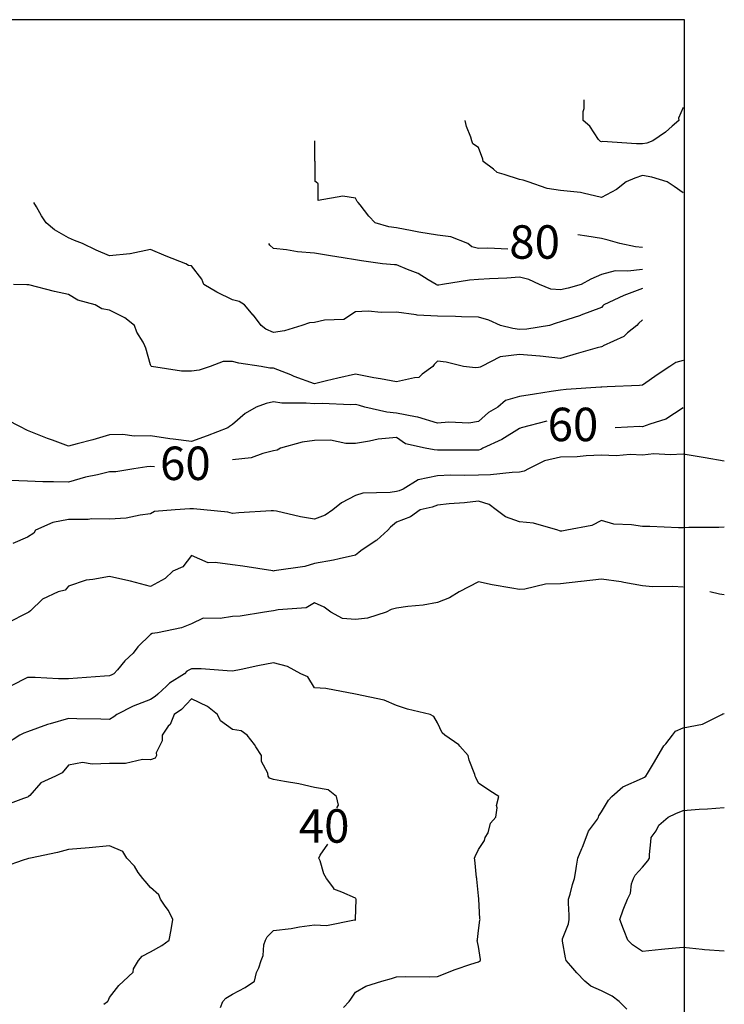
# Model space of a CAD drawing. Units: millimetres. Extents: x 2937 to 3939, y 1219 to 1913.
# Drawn here: x 3661 to 3939, y 1525 to 1913 of the extents above; entities that cross this region are included whole.
import ezdxf

# ---------------------------------------------------------------- set-up
doc = ezdxf.new("R2010")
doc.units = ezdxf.units.MM
for name, color, linetype in [('CONTOUR36', 7, 'Continuous'), ('CONTOUR40', 7, 'Continuous'), ('CONTOUR44', 7, 'Continuous'), ('CONTOUR48', 7, 'Continuous'), ('CONTOUR52', 7, 'Continuous'), ('CONTOUR56', 7, 'Continuous'), ('CONTOUR60', 7, 'Continuous'), ('CONTOUR64', 7, 'Continuous'), ('CONTOUR68', 7, 'Continuous'), ('CONTOUR72', 7, 'Continuous'), ('CONTOUR76', 7, 'Continuous'), ('CONTOUR80', 7, 'Continuous'), ('CONTOUR84', 7, 'Continuous'), ('CONTOUR88', 7, 'Continuous')]:
    doc.layers.add(name, color=color, linetype=linetype)
doc.layers.add('unprintable', color=7, linetype='Continuous', true_color=0xebebeb, plot=False)
doc.styles.get("Standard").update_dxf_attribs({"font": 'arial.ttf'})

msp = doc.modelspace()

# ---------------------------------------------------------------- linework, layer by layer
at = {"layer": 'CONTOUR36'}
msp.add_polyline3d([(3694.13, 1524.82, -1615907.85), (3695.53, 1525.93, -1615907.85), (3695.74, 1526.24, -1615907.85), (3696.35, 1527.47, -1615907.85), (3700.01, 1532.18, -1615907.85), (3701.86, 1534.01, -1615907.85), (3705.64, 1537.45, -1615907.85), (3705.83, 1538.75, -1615907.85), (3707.77, 1542.09, -1615907.85), (3709.16, 1543.77, -1615907.85), (3712.51, 1545.54, -1615907.85), (3716.95, 1547.95, -1615907.85), (3719.87, 1550.17, -1615907.85), (3720.63, 1554.19, -1615907.85), (3720.64, 1554.23, -1615907.85), (3721.35, 1558.25, -1615907.85), (3719.57, 1561.78, -1615907.85), (3718.26, 1563.46, -1615907.85), (3716.44, 1566.33, -1615907.85), (3715.77, 1567.96, -1615907.85), (3712.51, 1570.94, -1615907.85), (3710.36, 1573.33, -1615907.85), (3709.46, 1574.41, -1615907.85), (3707.66, 1576.84, -1615907.85), (3706.22, 1579.34, -1615907.85), (3703.15, 1582.49, -1615907.85), (3701.61, 1585.12, -1615907.85), (3696.35, 1587.28, -1615907.85), (3688.3, 1586.54, -1615907.85), (3688.25, 1586.54, -1615907.85), (3680.19, 1585.84, -1615907.85), (3675.81, 1584.68, -1615907.85), (3665.22, 1582.49, -1615907.85), (3664.4, 1582.3, -1615907.85), (3664.03, 1582.19, -1615907.85), (3662.25, 1581.6, -1615907.85), (3654.76, 1579.05, -1615907.85)], dxfattribs=at)
at = {"layer": 'CONTOUR40'}
for points in [[(3785.93, 1602.34, -1292714.16), (3785.93, 1602.34, -1292714.16), (3786.56, 1603.35, -1292714.16), (3785.8, 1606.73, -1292714.16), (3782.57, 1609.44, -1292714.16), (3777.15, 1610.35, -1292714.16), (3770.97, 1611.72, -1292714.16), (3765.33, 1612.64, -1292714.16), (3760.99, 1613.46, -1292714.16), (3759.46, 1614.04, -1292714.16), (3758.87, 1614.81, -1292714.16), (3758.79, 1615.91, -1292714.16), (3756.32, 1620.55, -1292714.16), (3756.21, 1622.89, -1292714.16), (3753.97, 1626.4, -1292714.16), (3753.56, 1627.25, -1292714.16), (3750.59, 1630.97, -1292714.16), (3748.27, 1632.69, -1292714.16), (3744.83, 1633.16, -1292714.16), (3740.04, 1636.65, -1292714.16), (3738.87, 1639.05, -1292714.16), (3735.03, 1642.23, -1292714.16), (3728.67, 1645.26, -1292714.16), (3724.66, 1641.06, -1292714.16), (3721.78, 1639.05, -1292714.16), (3720.24, 1635.18, -1292714.16), (3719.49, 1634.46, -1292714.16), (3717.08, 1630.97, -1292714.16), (3717.11, 1628.67, -1292714.16), (3714.79, 1624.03, -1292714.16), (3714.82, 1622.89, -1292714.16), (3714.38, 1621.95, -1292714.16), (3712.51, 1621.2, -1292714.16), (3709.35, 1621.31, -1292714.16), (3702.58, 1619.77, -1292714.16), (3696.35, 1619.85, -1292714.16), (3689.51, 1619.47, -1292714.16), (3685.67, 1620.15, -1292714.16), (3680.19, 1619.18, -1292714.16), (3677.72, 1616.04, -1292714.16), (3674.98, 1614.81, -1292714.16), (3669.25, 1612.2, -1292714.16), (3664.94, 1607.18, -1292714.16), (3664.43, 1606.73, -1292714.16), (3664.28, 1606.6, -1292714.16), (3664.03, 1606.51, -1292714.16), (3662.42, 1605.92, -1292714.16), (3655.01, 1603.16, -1292714.16)], [(3740.03, 1523.53, -1292714.16), (3741.06, 1525.93, -1292714.16), (3742.21, 1527.24, -1292714.16), (3744.83, 1528.78, -1292714.16), (3749.84, 1531.5, -1292714.16), (3753.49, 1534.01, -1292714.16), (3754.3, 1537.36, -1292714.16), (3755.24, 1539.21, -1292714.16), (3756.12, 1542.09, -1292714.16), (3756.94, 1544.11, -1292714.16), (3757.22, 1548.28, -1292714.16), (3757.8, 1550.17, -1292714.16), (3758.48, 1551.43, -1292714.16), (3760.99, 1553.91, -1292714.16), (3768.02, 1554.73, -1292714.16), (3771.28, 1555.32, -1292714.16), (3777.15, 1556.15, -1292714.16), (3781.88, 1555.88, -1292714.16), (3792.98, 1558.08, -1292714.16), (3793.31, 1558.01, -1292714.16), (3793.34, 1558.23, -1292714.16), (3793.35, 1558.25, -1292714.16), (3793.35, 1558.27, -1292714.16), (3793.53, 1566.22, -1292714.16), (3793.53, 1566.33, -1292714.16), (3793.49, 1566.42, -1292714.16), (3793.31, 1566.69, -1292714.16), (3787.87, 1569.05, -1292714.16), (3784.84, 1570.17, -1292714.16), (3784.81, 1570.58, -1292714.16), (3781.89, 1574.41, -1292714.16), (3780.86, 1576.27, -1292714.16), (3779.36, 1581.39, -1292714.16), (3778.86, 1582.49, -1292714.16), (3779.41, 1583.62, -1292714.16), (3782.38, 1587.95, -1292714.16)]]:
    msp.add_polyline3d(points, dxfattribs=at)
at = {"layer": 'CONTOUR44'}
msp.add_polyline3d([(3788.6, 1523.57, -969520.47), (3790.86, 1525.93, -969520.47), (3791.5, 1526.84, -969520.47), (3793.31, 1529.67, -969520.47), (3797.42, 1531.95, -969520.47), (3803.77, 1534.01, -969520.47), (3807.55, 1534.97, -969520.47), (3809.47, 1535.71, -969520.47), (3813.05, 1535.8, -969520.47), (3822.35, 1535.65, -969520.47), (3825.63, 1535.75, -969520.47), (3832.62, 1538.59, -969520.47), (3838.81, 1540.6, -969520.47), (3841.79, 1541.61, -969520.47), (3842.24, 1541.86, -969520.47), (3842.58, 1542.09, -969520.47), (3842.65, 1542.52, -969520.47), (3841.79, 1547.6, -969520.47), (3841.3, 1549.93, -969520.47), (3841.37, 1550.17, -969520.47), (3841.4, 1550.36, -969520.47), (3841.79, 1553.87, -969520.47), (3842.38, 1557.96, -969520.47), (3842.42, 1558.25, -969520.47), (3842.36, 1558.53, -969520.47), (3841.96, 1566.24, -969520.47), (3841.94, 1566.33, -969520.47), (3841.96, 1566.42, -969520.47), (3841.79, 1567.63, -969520.47), (3841.2, 1574.11, -969520.47), (3841.15, 1574.41, -969520.47), (3841.07, 1574.77, -969520.47), (3840.41, 1581.8, -969520.47), (3840.25, 1582.49, -969520.47), (3840.47, 1583.15, -969520.47), (3841.79, 1585.93, -969520.47), (3844.14, 1589.39, -969520.47), (3844.5, 1590.57, -969520.47), (3845.57, 1592.46, -969520.47), (3846.61, 1596.24, -969520.47), (3848.67, 1598.65, -969520.47), (3849.21, 1602.36, -969520.47), (3848.91, 1603.17, -969520.47), (3849.82, 1606.73, -969520.47), (3846.24, 1608.95, -969520.47), (3841.79, 1612.07, -969520.47), (3840.75, 1614.29, -969520.47), (3840.56, 1614.81, -969520.47), (3840.4, 1615.5, -969520.47), (3838.15, 1621.07, -969520.47), (3837.79, 1622.89, -969520.47), (3834.41, 1626.58, -969520.47), (3834.05, 1627.1, -969520.47), (3828.49, 1630.97, -969520.47), (3827.5, 1631.9, -969520.47), (3825.63, 1635.86, -969520.47), (3824.21, 1638.34, -969520.47), (3822.73, 1639.05, -969520.47), (3813.89, 1641.26, -969520.47), (3809.47, 1642.66, -969520.47), (3804.64, 1644.72, -969520.47), (3793.31, 1647.13, -969520.47), (3793.31, 1647.13, -969520.47), (3793.31, 1647.13, -969520.47), (3793.3, 1647.13, -969520.47), (3781.59, 1649.35, -969520.47), (3777.15, 1649.61, -969520.47), (3774.53, 1653.9, -969520.47), (3771.77, 1655.21, -969520.47), (3766.55, 1657.99, -969520.47), (3760.99, 1659.51, -969520.47), (3754.86, 1658.27, -969520.47), (3748.25, 1656.92, -969520.47), (3744.83, 1656.22, -969520.47), (3742.68, 1656.28, -969520.47), (3732.42, 1657.08, -969520.47), (3728.67, 1657.17, -969520.47), (3726.79, 1656.15, -969520.47), (3725.84, 1655.21, -969520.47), (3719.99, 1651.47, -969520.47), (3718.86, 1650.3, -969520.47), (3715.32, 1647.13, -969520.47), (3714.33, 1646.22, -969520.47), (3712.51, 1645.01, -969520.47), (3705.7, 1642.45, -969520.47), (3699.15, 1639.05, -969520.47), (3698.06, 1638.2, -969520.47), (3696.35, 1637.2, -969520.47), (3692.91, 1637.33, -969520.47), (3683.49, 1637.4, -969520.47), (3680.19, 1637.51, -969520.47), (3672.96, 1635.43, -969520.47), (3671.85, 1635.14, -969520.47), (3664.03, 1632.32, -969520.47), (3662.59, 1631.69, -969520.47), (3661.01, 1630.97, -969520.47), (3655.33, 1627.24, -969520.47)], dxfattribs=at)
at = {"layer": 'CONTOUR48'}
for points in [[(3922.59, 1689.38, -646326.79), (3918.44, 1689.6, -646326.79), (3910.41, 1689.52, -646326.79), (3906.43, 1689.8, -646326.79), (3899.19, 1691.14, -646326.79), (3898.03, 1691.41, -646326.79), (3890.27, 1692.5, -646326.79), (3882.29, 1691.62, -646326.79), (3882.12, 1691.6, -646326.79), (3874.11, 1690.64, -646326.79), (3868.26, 1690.45, -646326.79), (3860.08, 1688.59, -646326.79), (3857.95, 1688.44, -646326.79), (3855.03, 1688.98, -646326.79), (3847.15, 1690.21, -646326.79), (3841.79, 1691.41, -646326.79), (3838, 1689.42, -646326.79), (3834.21, 1687.53, -646326.79), (3830.39, 1685.15, -646326.79), (3825.63, 1683.23, -646326.79), (3820.06, 1682.23, -646326.79), (3813.99, 1681.71, -646326.79), (3809.47, 1681.09, -646326.79), (3807.35, 1680.51, -646326.79), (3805.42, 1679.45, -646326.79), (3798.09, 1677.06, -646326.79), (3793.31, 1676.6, -646326.79), (3788.26, 1676.92, -646326.79), (3783.66, 1679.45, -646326.79), (3781.02, 1681.38, -646326.79), (3777.15, 1683.09, -646326.79), (3773.83, 1681.11, -646326.79), (3762.88, 1680.39, -646326.79), (3760.99, 1680, -646326.79), (3760.1, 1679.89, -646326.79), (3757.5, 1679.45, -646326.79), (3747.86, 1677.93, -646326.79), (3744.83, 1677.77, -646326.79), (3739.95, 1677.01, -646326.79), (3733.29, 1677.14, -646326.79), (3728.67, 1674.92, -646326.79), (3724.7, 1673.35, -646326.79), (3715.25, 1671.37, -646326.79), (3713.09, 1671.08, -646326.79), (3712.51, 1670.61, -646326.79), (3707.51, 1665.79, -646326.79), (3705.59, 1663.29, -646326.79), (3702.32, 1660.3, -646326.79), (3699.49, 1656.78, -646326.79), (3698.07, 1655.21, -646326.79), (3697.19, 1654.79, -646326.79), (3696.35, 1654.37, -646326.79), (3694.41, 1654.24, -646326.79), (3683.67, 1653.47, -646326.79), (3680.19, 1653.23, -646326.79), (3676.23, 1653.23, -646326.79), (3667.03, 1653.71, -646326.79), (3664.03, 1653.71, -646326.79), (3657.54, 1650.37, -646326.79)], [(3938.75, 1686.24, -646326.79), (3936.87, 1686.59, -646326.79), (3932.98, 1687.53, -646326.79)], [(3900.3, 1522.86, -646326.79), (3897.29, 1525.93, -646326.79), (3894.57, 1528.08, -646326.79), (3890.27, 1530.08, -646326.79), (3886.12, 1531.94, -646326.79), (3883.72, 1534.01, -646326.79), (3880.61, 1537.26, -646326.79), (3878.29, 1540, -646326.79), (3876.43, 1542.09, -646326.79), (3876.14, 1543.11, -646326.79), (3874.99, 1549.73, -646326.79), (3874.88, 1550.17, -646326.79), (3874.94, 1550.58, -646326.79), (3877.36, 1556.62, -646326.79), (3877.54, 1558.25, -646326.79), (3877.59, 1559.99, -646326.79), (3877.27, 1564.75, -646326.79), (3877.33, 1566.33, -646326.79), (3877.92, 1568.23, -646326.79), (3878.88, 1572.02, -646326.79), (3879.66, 1574.41, -646326.79), (3880.15, 1577.43, -646326.79), (3880.51, 1579.29, -646326.79), (3881.03, 1582.49, -646326.79), (3882.58, 1586.33, -646326.79), (3882.78, 1586.82, -646326.79), (3884.3, 1590.57, -646326.79), (3885.18, 1593.11, -646326.79), (3888.72, 1597.87, -646326.79), (3889.1, 1598.65, -646326.79), (3889.27, 1599.15, -646326.79), (3890.27, 1600.7, -646326.79), (3893.03, 1605.35, -646326.79), (3894.46, 1606.73, -646326.79), (3898.74, 1610.57, -646326.79), (3906.43, 1613.97, -646326.79), (3907.29, 1614.38, -646326.79), (3907.83, 1614.81, -646326.79), (3908.45, 1615.82, -646326.79), (3911.23, 1620.49, -646326.79), (3912.72, 1622.89, -646326.79), (3914.91, 1626.73, -646326.79), (3915.64, 1627.49, -646326.79), (3918.3, 1630.97, -646326.79), (3919.53, 1632.5, -646326.79), (3922.59, 1633.83, -646326.79), (3930.12, 1635.28, -646326.79), (3937.76, 1639.05, -646326.79), (3938.18, 1639.33, -646326.79), (3938.75, 1639.51, -646326.79)]]:
    msp.add_polyline3d(points, dxfattribs=at)
at = {"layer": 'CONTOUR52'}
for points in [[(3938.75, 1713.02, -323133.1), (3936.62, 1712.83, -323133.1), (3924.76, 1712.85, -323133.1), (3922.59, 1712.71, -323133.1), (3920.63, 1712.75, -323133.1), (3909.35, 1713.23, -323133.1), (3906.43, 1713.28, -323133.1), (3902.1, 1713.93, -323133.1), (3895.13, 1714.2, -323133.1), (3890.27, 1715.61, -323133.1), (3886.45, 1713.68, -323133.1), (3876.67, 1711.77, -323133.1), (3874.74, 1711.45, -323133.1), (3874.11, 1711.38, -323133.1), (3873.71, 1711.57, -323133.1), (3873.16, 1711.77, -323133.1), (3863.49, 1714.54, -323133.1), (3857.95, 1715.15, -323133.1), (3852.5, 1717.12, -323133.1), (3848.83, 1719.85, -323133.1), (3846.05, 1721.98, -323133.1), (3841.79, 1723.3, -323133.1), (3836.29, 1722.6, -323133.1), (3830.25, 1722.16, -323133.1), (3825.63, 1721.66, -323133.1), (3823.49, 1720.92, -323133.1), (3818.8, 1719.85, -323133.1), (3814.99, 1717.08, -323133.1), (3809.47, 1714.92, -323133.1), (3807.13, 1712.94, -323133.1), (3806.07, 1711.77, -323133.1), (3801.67, 1707.87, -323133.1), (3801.48, 1707.68, -323133.1), (3795.44, 1703.69, -323133.1), (3794.61, 1703.04, -323133.1), (3793.31, 1701.89, -323133.1), (3786.91, 1700.49, -323133.1), (3784.7, 1699.91, -323133.1), (3777.15, 1698.67, -323133.1), (3773.33, 1697.51, -323133.1), (3761.23, 1695.73, -323133.1), (3760.99, 1695.68, -323133.1), (3760.79, 1695.71, -323133.1), (3748.88, 1697.63, -323133.1), (3744.83, 1698.13, -323133.1), (3737.94, 1699.05, -323133.1), (3735.23, 1698.89, -323133.1), (3728.67, 1701.75, -323133.1), (3725.27, 1697.31, -323133.1), (3721.33, 1695.61, -323133.1), (3718.22, 1692.75, -323133.1), (3712.51, 1689.58, -323133.1), (3704.63, 1691.67, -323133.1), (3703.97, 1691.8, -323133.1), (3696.35, 1693.51, -323133.1), (3689.79, 1692.33, -323133.1), (3687.15, 1692.13, -323133.1), (3680.19, 1689.67, -323133.1), (3678.9, 1688.17, -323133.1), (3676.02, 1687.53, -323133.1), (3669.85, 1684.62, -323133.1), (3665.15, 1680.01, -323133.1), (3664.47, 1679.45, -323133.1), (3664.28, 1679.32, -323133.1), (3664.03, 1679.17, -323133.1), (3656.18, 1675.3, -323133.1)], [(3938.75, 1545.79, -323133.1), (3930.99, 1546.29, -323133.1), (3929.98, 1546.47, -323133.1), (3922.59, 1547.19, -323133.1), (3915.27, 1546.51, -323133.1), (3913.94, 1546.41, -323133.1), (3906.43, 1545.64, -323133.1), (3902.6, 1548.25, -323133.1), (3900.7, 1550.17, -323133.1), (3899.27, 1553.75, -323133.1), (3898.96, 1554.51, -323133.1), (3897.49, 1558.25, -323133.1), (3898.88, 1562.02, -323133.1), (3899.14, 1562.69, -323133.1), (3900.51, 1566.33, -323133.1), (3901.74, 1568.67, -323133.1), (3902.15, 1572.27, -323133.1), (3902.95, 1574.41, -323133.1), (3903.65, 1575.8, -323133.1), (3906.43, 1578.84, -323133.1), (3908.58, 1581.41, -323133.1), (3909.24, 1582.49, -323133.1), (3909.27, 1583.91, -323133.1), (3909.82, 1588.87, -323133.1), (3909.85, 1590.57, -323133.1), (3911.87, 1593.29, -323133.1), (3912.89, 1595.42, -323133.1), (3916.56, 1598.65, -323133.1), (3919.63, 1600.12, -323133.1), (3922.59, 1601.3, -323133.1), (3928.81, 1601.76, -323133.1), (3932.12, 1601.96, -323133.1), (3938.75, 1602.48, -323133.1)]]:
    msp.add_polyline3d(points, dxfattribs=at)
at = {"layer": 'CONTOUR56'}
msp.add_polyline3d([(3938.75, 1739.02, 60.59), (3931.15, 1740.29, 60.59), (3929.61, 1740.58, 60.59), (3922.59, 1741.82, 60.59), (3917.46, 1741.52, 60.59), (3910.91, 1741.84, 60.59), (3906.43, 1741.41, 60.59), (3901.61, 1741.67, 60.59), (3896.07, 1741.18, 60.59), (3890.27, 1741.37, 60.59), (3884.33, 1741.12, 60.59), (3880.76, 1740.76, 60.59), (3874.11, 1740.54, 60.59), (3867.86, 1739.13, 60.59), (3861.51, 1736.01, 60.59), (3859.86, 1735.05, 60.59), (3857.95, 1734.64, 60.59), (3855.11, 1734.59, 60.59), (3846.61, 1733.59, 60.59), (3841.79, 1733.54, 60.59), (3836.42, 1733.32, 60.59), (3830.75, 1733.44, 60.59), (3825.63, 1733.17, 60.59), (3818.08, 1731.7, 60.59), (3812.09, 1727.93, 60.59), (3810.58, 1727.37, 60.59), (3809.47, 1727.08, 60.59), (3807.03, 1726.7, 60.59), (3796.26, 1726.45, 60.59), (3793.31, 1725.45, 60.59), (3787.82, 1722.59, 60.59), (3784.44, 1719.85, 60.59), (3781.39, 1717.73, 60.59), (3777.15, 1716.18, 60.59), (3771.62, 1717.08, 60.59), (3762.21, 1719.23, 60.59), (3760.99, 1719.48, 60.59), (3760.09, 1719.4, 60.59), (3747.31, 1718.61, 60.59), (3744.83, 1718.35, 60.59), (3742.92, 1718.89, 60.59), (3733.58, 1719.85, 60.59), (3729.38, 1720.2, 60.59), (3728.67, 1720.16, 60.59), (3727.97, 1720.2, 60.59), (3722.2, 1719.85, 60.59), (3714.01, 1719.1, 60.59), (3712.51, 1718.23, 60.59), (3708.36, 1717.77, 60.59), (3702.89, 1716.58, 60.59), (3696.35, 1716.16, 60.59), (3689.21, 1716.28, 60.59), (3687.89, 1716, 60.59), (3680.19, 1716.05, 60.59), (3674.02, 1714.85, 60.59), (3667.11, 1711.77, 60.59), (3666.45, 1710.56, 60.59), (3664.03, 1709.01, 60.59), (3658.27, 1706.57, 60.59)], dxfattribs=at)
at = {"layer": 'CONTOUR60'}
for points in [[(3922.59, 1759.99, 323254.28), (3915.75, 1755.59, 323254.28), (3909.35, 1753.63, 323254.28), (3906.43, 1752.6, 323254.28), (3905.45, 1752.65, 323254.28), (3895.74, 1752.17, 323254.28)], [(3868.79, 1754.82, 323254.28), (3868.79, 1754.82, 323254.28), (3858.7, 1752.17, 323254.28), (3858.32, 1751.98, 323254.28), (3857.95, 1751.89, 323254.28), (3851.05, 1747.53, 323254.28), (3843.56, 1744.09, 323254.28), (3842.75, 1743.61, 323254.28), (3841.79, 1743.35, 323254.28), (3840.34, 1743.36, 323254.28), (3827.18, 1743.31, 323254.28), (3825.63, 1743.33, 323254.28), (3824.32, 1743.43, 323254.28), (3820.76, 1744.09, 323254.28), (3813.07, 1745.89, 323254.28), (3809.47, 1748.31, 323254.28), (3802.29, 1747.67, 323254.28), (3798.81, 1746.84, 323254.28), (3793.31, 1746.01, 323254.28), (3789.56, 1745.96, 323254.28), (3783.44, 1747.23, 323254.28), (3777.15, 1747.2, 323254.28), (3772.34, 1746.49, 323254.28), (3763.73, 1744.09, 323254.28), (3762.39, 1743.38, 323254.28), (3760.99, 1743.05, 323254.28), (3756.8, 1741.99, 323254.28), (3752.22, 1740.39, 323254.28), (3744.83, 1739.56, 323254.28)], [(3714.05, 1736.77, 323254.28), (3714.05, 1736.77, 323254.28), (3712.51, 1736.94, 323254.28), (3710.99, 1736.76, 323254.28), (3705.91, 1736.01, 323254.28), (3698.83, 1734.77, 323254.28), (3696.35, 1734.76, 323254.28), (3691.64, 1733.65, 323254.28), (3686.87, 1732.67, 323254.28), (3680.19, 1730.69, 323254.28), (3674.26, 1730.89, 323254.28), (3669.98, 1730.9, 323254.28), (3664.03, 1731.13, 323254.28), (3657.14, 1731.37, 323254.28)]]:
    msp.add_polyline3d(points, dxfattribs=at)
at = {"layer": 'CONTOUR64'}
msp.add_polyline3d([(3922.59, 1778.72, 646447.97), (3919.62, 1777.89, 646447.97), (3917.31, 1776.4, 646447.97), (3912.63, 1773.3, 646447.97), (3906.43, 1769.04, 646447.97), (3905.36, 1768.86, 646447.97), (3892.61, 1768.33, 646447.97), (3890.49, 1768.22, 646447.97), (3890.27, 1768.24, 646447.97), (3890.06, 1768.22, 646447.97), (3876.33, 1767.21, 646447.97), (3874.11, 1767.07, 646447.97), (3870.48, 1766.51, 646447.97), (3863.85, 1765.37, 646447.97), (3857.95, 1764.56, 646447.97), (3852.53, 1762.95, 646447.97), (3849.49, 1760.25, 646447.97), (3845.82, 1758.23, 646447.97), (3841.79, 1754.64, 646447.97), (3838, 1754.06, 646447.97), (3830.14, 1754.42, 646447.97), (3825.63, 1754.05, 646447.97), (3817.88, 1756.37, 646447.97), (3816.98, 1756.49, 646447.97), (3809.47, 1757.96, 646447.97), (3805.62, 1758.32, 646447.97), (3797.04, 1760.25, 646447.97), (3794.86, 1761.02, 646447.97), (3793.31, 1761.38, 646447.97), (3791.34, 1761.23, 646447.97), (3780.14, 1761.74, 646447.97), (3777.15, 1761.59, 646447.97), (3773.83, 1761.91, 646447.97), (3764.34, 1761.92, 646447.97), (3760.99, 1762.44, 646447.97), (3758.06, 1761.71, 646447.97), (3754.15, 1760.25, 646447.97), (3749.83, 1757.75, 646447.97), (3744.83, 1753.5, 646447.97), (3743.69, 1752.74, 646447.97), (3742.98, 1752.17, 646447.97), (3734.89, 1749.06, 646447.97), (3728.67, 1746.73, 646447.97), (3721.37, 1747.74, 646447.97), (3720.11, 1747.88, 646447.97), (3712.51, 1749.05, 646447.97), (3706.05, 1748.93, 646447.97), (3701.58, 1749.55, 646447.97), (3696.35, 1749.36, 646447.97), (3689.77, 1747.38, 646447.97), (3683.64, 1745.81, 646447.97), (3680.19, 1744.88, 646447.97), (3673.88, 1747.24, 646447.97), (3671.85, 1748, 646447.97), (3664.03, 1751.05, 646447.97), (3662.98, 1751.64, 646447.97), (3662.01, 1752.17, 646447.97), (3655.09, 1755.77, 646447.97)], dxfattribs=at)
at = {"layer": 'CONTOUR68'}
msp.add_polyline3d([(3906.43, 1794.78, 969641.65), (3904.91, 1793.32, 969641.65), (3904.23, 1792.56, 969641.65), (3900.62, 1789.66, 969641.65), (3899.07, 1788.16, 969641.65), (3890.97, 1784.48, 969641.65), (3890.68, 1784.28, 969641.65), (3890.27, 1784.13, 969641.65), (3888.63, 1783.66, 969641.65), (3880.29, 1781.39, 969641.65), (3874.11, 1779.45, 969641.65), (3866.1, 1780.48, 969641.65), (3865.97, 1780.48, 969641.65), (3857.95, 1781.05, 969641.65), (3850.37, 1780.19, 969641.65), (3843.07, 1776.4, 969641.65), (3842.42, 1776.09, 969641.65), (3841.79, 1775.96, 969641.65), (3840.6, 1775.81, 969641.65), (3835.88, 1776.4, 969641.65), (3829.05, 1778.11, 969641.65), (3825.63, 1778.47, 969641.65), (3824.3, 1777.07, 969641.65), (3823.8, 1776.4, 969641.65), (3819.55, 1773.37, 969641.65), (3818.34, 1771.97, 969641.65), (3816.6, 1771.89, 969641.65), (3809.47, 1770.26, 969641.65), (3803.22, 1771.45, 969641.65), (3800.53, 1771.94, 969641.65), (3793.31, 1773.38, 969641.65), (3786.41, 1771.77, 969641.65), (3781.88, 1770.69, 969641.65), (3777.15, 1769.57, 969641.65), (3769.2, 1772.43, 969641.65), (3767.79, 1773.01, 969641.65), (3760.99, 1775.75, 969641.65), (3759.57, 1775.69, 969641.65), (3756.07, 1776.4, 969641.65), (3747.37, 1777.67, 969641.65), (3744.83, 1778.34, 969641.65), (3741.11, 1778.26, 969641.65), (3736.04, 1776.4, 969641.65), (3731.7, 1774.89, 969641.65), (3728.67, 1774.53, 969641.65), (3724.75, 1774.44, 969641.65), (3712.92, 1776.4, 969641.65), (3712.75, 1776.53, 969641.65), (3712.51, 1776.94, 969641.65), (3710.66, 1783.56, 969641.65), (3710.28, 1784.48, 969641.65), (3709.65, 1785.92, 969641.65), (3707.11, 1789.86, 969641.65), (3706.18, 1792.56, 969641.65), (3702.36, 1795.57, 969641.65), (3696.35, 1798.53, 969641.65), (3693.32, 1799.13, 969641.65), (3690.71, 1800.64, 969641.65), (3683.88, 1802.49, 969641.65), (3680.19, 1804.7, 969641.65), (3674.64, 1805.95, 969641.65), (3664.48, 1808.5, 969641.65), (3664.03, 1808.61, 969641.65), (3663.72, 1808.57, 969641.65), (3658.49, 1808.72, 969641.65)], dxfattribs=at)
at = {"layer": 'CONTOUR72'}
msp.add_polyline3d([(3906.43, 1807.05, 1292835.34), (3899.1, 1804.31, 1292835.34), (3891.22, 1800.64, 1292835.34), (3890.9, 1800.33, 1292835.34), (3890.27, 1799.56, 1292835.34), (3882.23, 1796.58, 1292835.34), (3881.99, 1796.5, 1292835.34), (3874.11, 1793.95, 1292835.34), (3872.41, 1793.42, 1292835.34), (3869.85, 1792.56, 1292835.34), (3860.82, 1791.13, 1292835.34), (3857.95, 1790.88, 1292835.34), (3855.35, 1791.27, 1292835.34), (3850.49, 1792.56, 1292835.34), (3845.88, 1794.61, 1292835.34), (3841.79, 1795.84, 1292835.34), (3835.11, 1795.9, 1292835.34), (3832.73, 1796.12, 1292835.34), (3825.63, 1796.16, 1292835.34), (3817.64, 1796.65, 1292835.34), (3817.25, 1796.75, 1292835.34), (3809.47, 1797.78, 1292835.34), (3803.39, 1797.6, 1292835.34), (3798.35, 1798.13, 1292835.34), (3793.31, 1797.87, 1292835.34), (3788.66, 1794.89, 1292835.34), (3781.13, 1794.56, 1292835.34), (3777.15, 1793.76, 1292835.34), (3775.12, 1793.58, 1292835.34), (3772.14, 1792.56, 1292835.34), (3765.28, 1790.42, 1292835.34), (3760.99, 1789.76, 1292835.34), (3757.94, 1791.04, 1292835.34), (3756.17, 1792.56, 1292835.34), (3753.05, 1796.53, 1292835.34), (3752.98, 1796.64, 1292835.34), (3749.56, 1800.64, 1292835.34), (3747.47, 1801.97, 1292835.34), (3744.83, 1802.62, 1292835.34), (3738.63, 1805.62, 1292835.34), (3733.47, 1808.72, 1292835.34), (3732.69, 1810.73, 1292835.34), (3728.67, 1816, 1292835.34), (3727.52, 1816.23, 1292835.34), (3726.39, 1816.8, 1292835.34), (3718.62, 1819.86, 1292835.34), (3712.51, 1822.51, 1292835.34), (3704.5, 1820.81, 1292835.34), (3704.38, 1820.82, 1292835.34), (3696.35, 1820.05, 1292835.34), (3691.09, 1822.25, 1292835.34), (3685.62, 1824.88, 1292835.34), (3682.58, 1826.08, 1292835.34), (3680.19, 1827.07, 1292835.34), (3674.63, 1830.18, 1292835.34), (3671.34, 1832.96, 1292835.34), (3669.56, 1835.73, 1292835.34), (3667.57, 1839.27, 1292835.34), (3666.5, 1841.04, 1292835.34)], dxfattribs=at)
at = {"layer": 'CONTOUR76'}
msp.add_polyline3d([(3906.43, 1814.6, 1616029.03), (3900.67, 1813.93, 1616029.03), (3895.72, 1814.08, 1616029.03), (3890.27, 1812.62, 1616029.03), (3886.14, 1810.79, 1616029.03), (3882.37, 1808.72, 1616029.03), (3877.17, 1807.19, 1616029.03), (3874.11, 1806.58, 1616029.03), (3870.34, 1806.84, 1616029.03), (3865.91, 1808.72, 1616029.03), (3861.71, 1810.61, 1616029.03), (3857.95, 1811.52, 1616029.03), (3853.06, 1811.17, 1616029.03), (3846.2, 1810.93, 1616029.03), (3841.79, 1810.65, 1616029.03), (3838.34, 1810.45, 1616029.03), (3827.58, 1808.72, 1616029.03), (3826.17, 1808.45, 1616029.03), (3825.63, 1808.39, 1616029.03), (3825.27, 1808.54, 1616029.03), (3825.1, 1808.72, 1616029.03), (3821.97, 1810.55, 1616029.03), (3817.97, 1812.97, 1616029.03), (3813.85, 1814.61, 1616029.03), (3809.47, 1816.43, 1616029.03), (3808.65, 1816.4, 1616029.03), (3803.94, 1816.8, 1616029.03), (3795.74, 1818.02, 1616029.03), (3793.31, 1818.47, 1616029.03), (3788.48, 1819.22, 1616029.03), (3783.42, 1819.94, 1616029.03), (3777.15, 1820.98, 1616029.03), (3770.39, 1821.5, 1616029.03), (3766.06, 1822.35, 1616029.03), (3760.99, 1822.94, 1616029.03), (3759.52, 1824.15, 1616029.03), (3759.21, 1824.88, 1616029.03)], dxfattribs=at)
at = {"layer": 'CONTOUR80'}
for points in [[(3777.15, 1865.7, 1939222.72), (3777.15, 1865.7, 1939222.72)], [(3853.36, 1822.59, 1939222.72), (3853.36, 1822.59, 1939222.72), (3845.44, 1823.06, 1939222.72), (3841.79, 1822.93, 1939222.72), (3839.18, 1823.58, 1939222.72), (3837.63, 1824.88, 1939222.72), (3830.92, 1827.53, 1939222.72), (3825.63, 1828.19, 1939222.72), (3818.34, 1829.32, 1939222.72), (3815.66, 1829.87, 1939222.72), (3809.47, 1830.99, 1939222.72), (3806.51, 1831.48, 1939222.72), (3801.1, 1832.96, 1939222.72), (3798.55, 1835.59, 1939222.72), (3795.14, 1840.13, 1939222.72), (3794.37, 1841.04, 1939222.72), (3794.03, 1841.4, 1939222.72), (3793.31, 1842.76, 1939222.72), (3788.29, 1843.56, 1939222.72), (3778.64, 1841.79, 1939222.72), (3778.64, 1848.38, 1939222.72), (3777.73, 1849.12, 1939222.72), (3777.46, 1849.28, 1939222.72), (3777.46, 1857.05, 1939222.72), (3777.36, 1857.2, 1939222.72), (3777.33, 1857.29, 1939222.72), (3777.33, 1865.19, 1939222.72), (3777.3, 1865.28, 1939222.72)], [(3906.43, 1823.28, 1939222.72), (3903.78, 1823.56, 1939222.72), (3897.55, 1824.88, 1939222.72), (3892.89, 1826.2, 1939222.72), (3890.27, 1826.82, 1939222.72), (3884.59, 1827.72, 1939222.72), (3880.96, 1828.31, 1939222.72)]]:
    msp.add_polyline3d(points, dxfattribs=at)
at = {"layer": 'CONTOUR84'}
msp.add_polyline3d([(3922.59, 1844.84, 2262416.4), (3918.95, 1847.31, 2262416.4), (3916.21, 1849.12, 2262416.4), (3910.19, 1851, 2262416.4), (3906.43, 1851.69, 2262416.4), (3903.49, 1850.59, 2262416.4), (3900.06, 1849.12, 2262416.4), (3896.2, 1846.16, 2262416.4), (3890.27, 1843.01, 2262416.4), (3883.07, 1844.64, 2262416.4), (3882.01, 1844.99, 2262416.4), (3874.11, 1845.79, 2262416.4), (3868.93, 1846.54, 2262416.4), (3861.35, 1849.12, 2262416.4), (3859.42, 1849.86, 2262416.4), (3857.95, 1850.07, 2262416.4), (3851.96, 1852.12, 2262416.4), (3849.24, 1852.85, 2262416.4), (3847.78, 1854.21, 2262416.4), (3843.68, 1857.2, 2262416.4), (3843.59, 1858.1, 2262416.4), (3841.79, 1862.75, 2262416.4), (3839.6, 1864.19, 2262416.4), (3839.14, 1865.28, 2262416.4), (3838.76, 1866.8, 2262416.4), (3837.1, 1871.02, 2262416.4), (3836.6, 1873.36, 2262416.4)], dxfattribs=at)
at = {"layer": 'CONTOUR88'}
msp.add_polyline3d([(3922.59, 1878.52, 2585610.09), (3920.67, 1874.32, 2585610.09), (3920.81, 1873.36, 2585610.09), (3918.17, 1871.15, 2585610.09), (3915.53, 1868.81, 2585610.09), (3910.53, 1865.28, 2585610.09), (3908.2, 1864.39, 2585610.09), (3906.43, 1864.19, 2585610.09), (3904.08, 1864.11, 2585610.09), (3890.78, 1865.03, 2585610.09), (3890.27, 1865, 2585610.09), (3889.89, 1865.09, 2585610.09), (3889.64, 1865.28, 2585610.09), (3889.18, 1865.83, 2585610.09), (3885.73, 1871.1, 2585610.09), (3883.09, 1873.36, 2585610.09), (3883.16, 1876.92, 2585610.09), (3883.46, 1878.04, 2585610.09), (3883.54, 1881.44, 2585610.09)], dxfattribs=at)
at = {"layer": 'unprintable', "color": 18, "true_color": 0x000000, "elevation": 53.37}
msp.add_lwpolyline([(3083.06, 1319.11), (3923.06, 1319.11), (3923.06, 1913.11), (3083.06, 1913.11), (3083.06, 1319.11)], dxfattribs=at)

# ---------------------------------------------------------------- texts
at = {"layer": 'CONTOUR40'}
msp.add_text('40', height=13.194, dxfattribs=at).set_placement((3770.96, 1588.55, -1292714.16))
at = {"layer": 'CONTOUR60'}
for p in [(3869.07, 1746.9, 323254.28), (3716.25, 1731.57, 323254.28)]:
    msp.add_text('60', height=13.194, dxfattribs=at).set_placement(p)
at = {"layer": 'CONTOUR80'}
msp.add_text('80', height=13.194, dxfattribs=at).set_placement((3853.97, 1818.85, 1939222.72))

doc.saveas('drawing.dxf')
